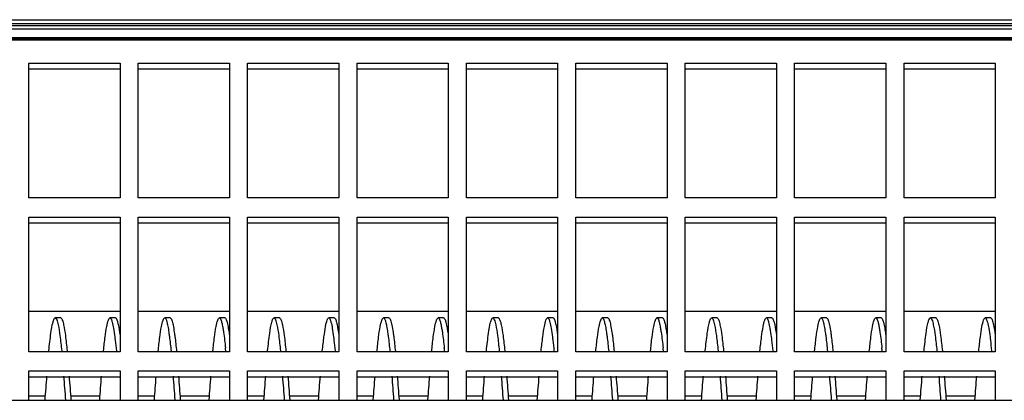
# Model space of a CAD drawing. Units: millimetres. Extents: x -836 to 1229, y -408 to 298.
# Drawn here: x 210 to 318, y 246 to 288 of the extents above; entities that cross this region are included whole.
import ezdxf

# ---------------------------------------------------------------- set-up
doc = ezdxf.new("R2010")
doc.units = ezdxf.units.MM
doc.header["$LTSCALE"] = 23.1
doc.layers.get('0').update_dxf_attribs({"linetype": 'CONTINUOUS'})
doc.layers.add('3_ALL_AXIS', color=7, linetype='CONTINUOUS')
doc.layers.add('7_ALL_FEATURES', color=7, linetype='CONTINUOUS')

msp = doc.modelspace()

# ---------------------------------------------------------------- linework, layer by layer
at = {"color": 7, "linetype": 'Continuous'}
for p, q in [((702.46, 285.84), (-307.54, 285.84)), ((702.46, 285.71), (-307.54, 285.71)), ((565.46, 285.94), (-237.54, 285.94)), ((211.46, 268.38), (211.46, 283.18)), ((211.46, 283.18), (221.46, 283.18)), ((221.46, 283.18), (221.46, 268.38)), ((223.46, 268.38), (223.46, 283.18)), ((223.46, 283.18), (233.46, 283.18)), ((233.46, 283.18), (233.46, 268.38)), ((235.46, 268.38), (235.46, 283.18)), ((235.46, 283.18), (245.46, 283.18)), ((245.46, 283.18), (245.46, 268.38)), ((247.46, 268.38), (247.46, 283.18)), ((247.46, 283.18), (257.46, 283.18)), ((257.46, 283.18), (257.46, 268.38)), ((259.46, 268.38), (259.46, 283.18)), ((259.46, 283.18), (269.46, 283.18)), ((269.46, 283.18), (269.46, 268.38)), ((271.46, 268.38), (271.46, 283.18)), ((271.46, 283.18), (281.46, 283.18)), ((281.46, 283.18), (281.46, 268.38)), ((283.46, 268.38), (283.46, 283.18)), ((283.46, 283.18), (293.46, 283.18)), ((293.46, 283.18), (293.46, 268.38)), ((295.46, 268.38), (295.46, 283.18)), ((295.46, 283.18), (305.46, 283.18)), ((305.46, 283.18), (305.46, 268.38)), ((307.46, 268.38), (307.46, 283.18)), ((307.46, 283.18), (317.46, 283.18)), ((317.46, 283.18), (317.46, 268.38)), ((211.46, 282.54), (221.46, 282.54)), ((223.46, 282.54), (233.46, 282.54)), ((235.46, 282.54), (245.46, 282.54)), ((247.46, 282.54), (257.46, 282.54)), ((259.46, 282.54), (269.46, 282.54)), ((271.46, 282.54), (281.46, 282.54)), ((283.46, 282.54), (293.46, 282.54)), ((295.46, 282.54), (305.46, 282.54)), ((307.46, 282.54), (317.46, 282.54)), ((221.46, 268.38), (211.46, 268.38)), ((233.46, 268.38), (223.46, 268.38)), ((245.46, 268.38), (235.46, 268.38)), ((257.46, 268.38), (247.46, 268.38)), ((269.46, 268.38), (259.46, 268.38)), ((281.46, 268.38), (271.46, 268.38)), ((293.46, 268.38), (283.46, 268.38)), ((305.46, 268.38), (295.46, 268.38)), ((317.46, 268.38), (307.46, 268.38)), ((211.46, 251.48), (211.46, 266.27)), ((211.46, 266.27), (221.46, 266.27)), ((221.46, 266.27), (221.46, 251.48)), ((223.46, 251.48), (223.46, 266.27)), ((223.46, 266.27), (233.46, 266.27)), ((233.46, 266.27), (233.46, 251.48)), ((235.46, 251.48), (235.46, 266.27)), ((235.46, 266.27), (245.46, 266.27)), ((245.46, 266.27), (245.46, 251.48)), ((247.46, 251.48), (247.46, 266.27)), ((247.46, 266.27), (257.46, 266.27)), ((257.46, 266.27), (257.46, 251.48)), ((259.46, 251.48), (259.46, 266.27)), ((259.46, 266.27), (269.46, 266.27)), ((269.46, 266.27), (269.46, 251.48)), ((271.46, 251.48), (271.46, 266.27)), ((271.46, 266.27), (281.46, 266.27)), ((281.46, 266.27), (281.46, 251.48)), ((283.46, 251.48), (283.46, 266.27)), ((283.46, 266.27), (293.46, 266.27)), ((293.46, 266.27), (293.46, 251.48)), ((295.46, 251.48), (295.46, 266.27)), ((295.46, 266.27), (305.46, 266.27)), ((305.46, 266.27), (305.46, 251.48)), ((307.46, 251.48), (307.46, 266.27)), ((307.46, 266.27), (317.46, 266.27)), ((317.46, 266.27), (317.46, 251.48)), ((211.46, 265.64), (221.46, 265.64)), ((223.46, 265.64), (233.46, 265.64)), ((235.46, 265.64), (245.46, 265.64)), ((247.46, 265.64), (257.46, 265.64)), ((259.46, 265.64), (269.46, 265.64)), ((271.46, 265.64), (281.46, 265.64)), ((283.46, 265.64), (293.46, 265.64)), ((295.46, 265.64), (305.46, 265.64)), ((307.46, 265.64), (317.46, 265.64)), ((221.46, 251.48), (211.46, 251.48)), ((233.46, 251.48), (223.46, 251.48)), ((245.46, 251.48), (235.46, 251.48)), ((257.46, 251.48), (247.46, 251.48)), ((269.46, 251.48), (259.46, 251.48)), ((281.46, 251.48), (271.46, 251.48)), ((293.46, 251.48), (283.46, 251.48)), ((305.46, 251.48), (295.46, 251.48)), ((317.46, 251.48), (307.46, 251.48)), ((211.46, 246.14), (211.46, 249.37)), ((211.46, 249.37), (221.46, 249.37)), ((211.46, 248.73), (221.46, 248.73)), ((221.46, 249.37), (221.46, 246.14)), ((223.46, 246.14), (223.46, 249.37)), ((223.46, 249.37), (233.46, 249.37)), ((223.46, 248.73), (233.46, 248.73)), ((233.46, 249.37), (233.46, 246.14)), ((235.46, 246.14), (235.46, 249.37)), ((235.46, 249.37), (245.46, 249.37)), ((235.46, 248.73), (245.46, 248.73)), ((245.46, 249.37), (245.46, 246.14)), ((247.46, 246.14), (247.46, 249.37)), ((247.46, 249.37), (257.46, 249.37)), ((247.46, 248.73), (257.46, 248.73)), ((257.46, 249.37), (257.46, 246.14)), ((259.46, 246.14), (259.46, 249.37)), ((259.46, 249.37), (269.46, 249.37)), ((259.46, 248.73), (269.46, 248.73)), ((269.46, 249.37), (269.46, 246.14)), ((271.46, 246.14), (271.46, 249.37)), ((271.46, 249.37), (281.46, 249.37)), ((271.46, 248.73), (281.46, 248.73)), ((281.46, 249.37), (281.46, 246.14)), ((283.46, 249.37), (293.46, 249.37)), ((283.46, 246.14), (283.46, 249.37)), ((283.46, 248.73), (293.46, 248.73)), ((293.46, 249.37), (293.46, 246.14)), ((295.46, 249.37), (305.46, 249.37)), ((295.46, 246.14), (295.46, 249.37)), ((295.46, 248.73), (305.46, 248.73)), ((305.46, 249.37), (305.46, 246.14)), ((307.46, 249.37), (317.46, 249.37)), ((307.46, 246.14), (307.46, 249.37)), ((307.46, 248.73), (317.46, 248.73)), ((317.46, 249.37), (317.46, 246.14)), ((722.46, 246.14), (-327.54, 246.14))]:
    msp.add_line(p, q, dxfattribs=at)
at = {"layer": '3_ALL_AXIS', "color": 7, "linetype": 'Continuous'}
for p, q in [((-237.54, 287.94), (565.46, 287.94)), ((-197.54, 287.53), (512.46, 287.53)), ((-197.54, 287.32), (512.46, 287.32)), ((-197.54, 286.94), (512.46, 286.94)), ((-237.54, 285.94), (565.46, 285.94)), ((211.46, 255.93), (221.46, 255.93)), ((223.46, 255.93), (233.46, 255.93)), ((235.46, 255.93), (245.46, 255.93)), ((247.46, 255.93), (257.46, 255.93)), ((259.46, 255.93), (269.46, 255.93)), ((271.46, 255.93), (281.46, 255.93)), ((283.46, 255.93), (293.46, 255.93)), ((295.46, 255.93), (305.46, 255.93)), ((307.46, 255.93), (317.46, 255.93))]:
    msp.add_line(p, q, dxfattribs=at)
at = {"layer": '7_ALL_FEATURES', "color": 7, "linetype": 'Continuous'}
for p, q in [((214.96, 255.19), (214.36, 255.19)), ((220.96, 255.19), (220.36, 255.19)), ((226.96, 255.19), (226.36, 255.19)), ((232.96, 255.19), (232.36, 255.19)), ((238.96, 255.19), (238.36, 255.19)), ((244.96, 255.19), (244.36, 255.19)), ((250.96, 255.19), (250.36, 255.19)), ((256.96, 255.19), (256.36, 255.19)), ((262.96, 255.19), (262.36, 255.19)), ((268.96, 255.19), (268.36, 255.19)), ((274.96, 255.19), (274.36, 255.19)), ((280.96, 255.19), (280.36, 255.19)), ((286.96, 255.19), (286.36, 255.19)), ((292.96, 255.19), (292.36, 255.19)), ((298.96, 255.19), (298.36, 255.19)), ((304.96, 255.19), (304.36, 255.19)), ((310.96, 255.19), (310.36, 255.19)), ((316.96, 255.19), (316.36, 255.19)), ((213.23, 246.59), (211.46, 246.59)), ((219.23, 246.59), (216.08, 246.59)), ((225.24, 246.59), (223.46, 246.59)), ((231.24, 246.59), (228.08, 246.59)), ((237.23, 246.59), (235.46, 246.59)), ((243.23, 246.59), (240.08, 246.59)), ((249.24, 246.59), (247.46, 246.59)), ((255.24, 246.59), (252.08, 246.59)), ((261.23, 246.59), (259.46, 246.59)), ((267.23, 246.59), (264.08, 246.59)), ((273.24, 246.59), (271.46, 246.59)), ((279.24, 246.59), (276.08, 246.59)), ((285.23, 246.59), (283.46, 246.59)), ((291.23, 246.59), (288.08, 246.59)), ((297.24, 246.59), (295.46, 246.59)), ((303.24, 246.59), (300.08, 246.59)), ((309.23, 246.59), (307.46, 246.59)), ((315.23, 246.59), (312.08, 246.59))]:
    msp.add_line(p, q, dxfattribs=at)
for centre, radius, start, end in [((153.78, 243.5), 79.69, 5.7627, 6.0453), ((177.78, 243.5), 79.69, 5.7627, 6.0453), ((201.78, 243.5), 79.69, 5.7627, 6.0453), ((225.78, 243.5), 79.69, 5.7627, 6.0453), ((554.31, 221.29), 342.01, 175.3844, 175.8272), ((-89.62, 224.06), 305.93, 4.1412, 4.6381), ((-89.02, 224.06), 305.93, 4.1412, 4.6381), ((564.26, 220.99), 345.98, 175.3906, 175.83), ((570.83, 220.96), 346.55, 175.4017, 175.8247), ((-74.28, 224.32), 302.58, 4.1467, 4.6399), ((-73.68, 224.32), 302.58, 4.1467, 4.6399), ((572.52, 221.28), 342.23, 175.3887, 175.8248), ((578.31, 221.29), 342.01, 175.3844, 175.8272), ((-65.62, 224.06), 305.93, 4.1412, 4.6381), ((-65.02, 224.06), 305.93, 4.1412, 4.6381), ((588.26, 220.99), 345.98, 175.3906, 175.83), ((594.83, 220.96), 346.55, 175.4017, 175.8247), ((-50.28, 224.32), 302.58, 4.1467, 4.6399), ((-49.68, 224.32), 302.58, 4.1467, 4.6399), ((596.52, 221.28), 342.23, 175.3887, 175.8248), ((602.31, 221.29), 342.01, 175.3844, 175.8272), ((-41.62, 224.06), 305.93, 4.1412, 4.6381), ((-41.02, 224.06), 305.93, 4.1412, 4.6381), ((612.26, 220.99), 345.98, 175.3906, 175.83), ((618.83, 220.96), 346.55, 175.4017, 175.8247), ((-26.28, 224.32), 302.58, 4.1467, 4.6399), ((-25.68, 224.32), 302.58, 4.1467, 4.6399), ((620.52, 221.28), 342.23, 175.3887, 175.8248), ((626.31, 221.29), 342.01, 175.3844, 175.8272), ((-17.62, 224.06), 305.93, 4.1412, 4.6381), ((-17.02, 224.06), 305.93, 4.1412, 4.6381), ((636.26, 220.99), 345.98, 175.3906, 175.83), ((642.83, 220.96), 346.55, 175.4017, 175.8247), ((-2.28, 224.32), 302.58, 4.1467, 4.6399), ((-1.68, 224.32), 302.58, 4.1467, 4.6399), ((644.52, 221.28), 342.23, 175.3887, 175.8248), ((650.31, 221.29), 342.01, 175.3844, 175.8272), ((6.38, 224.06), 305.93, 4.1412, 4.6381), ((6.98, 224.06), 305.93, 4.1412, 4.6381), ((660.26, 220.99), 345.98, 175.3906, 175.83)]:
    msp.add_arc(centre, radius, start, end, dxfattribs=at)
for points, knots in [([(214.11, 254.73), (214.14, 254.85), (214.18, 255), (214.3, 255.19), (214.36, 255.19)], [0, 0, 0, 0, 0.684469, 1, 1, 1, 1]), ([(214.36, 255.19), (214.39, 255.19), (214.46, 255.13), (214.57, 254.87), (214.63, 254.62), (214.67, 254.43)], [0, 0, 0, 0, 0.109134, 0.302792, 1, 1, 1, 1]), ([(214.99, 255.18), (215.02, 255.16), (215.08, 255.09), (215.18, 254.84), (215.24, 254.6), (215.27, 254.43)], [0, 0, 0, 0, 0.127225, 0.332341, 1, 1, 1, 1]), ([(219.65, 251.58), (219.71, 252.1), (219.81, 252.99), (219.97, 254.11), (220.12, 254.8), (220.24, 255.11), (220.32, 255.19), (220.36, 255.19)], [0, 0, 0, 0, 0.41598, 0.725218, 0.918577, 0.971565, 1, 1, 1, 1]), ([(220.36, 255.19), (220.41, 255.19), (220.53, 255), (220.57, 254.85), (220.6, 254.73)], [0, 0, 0, 0, 0.315531, 1, 1, 1, 1]), ([(220.96, 255.19), (221.01, 255.19), (221.13, 255), (221.17, 254.85), (221.2, 254.73)], [0, 0, 0, 0, 0.315531, 1, 1, 1, 1]), ([(225.65, 251.53), (225.7, 252.05), (225.8, 252.96), (225.96, 254.1), (226.12, 254.79), (226.24, 255.11), (226.32, 255.19), (226.36, 255.19)], [0, 0, 0, 0, 0.415897, 0.725278, 0.918767, 0.971723, 1, 1, 1, 1]), ([(226.36, 255.19), (226.41, 255.19), (226.52, 255.03), (226.6, 254.74), (226.72, 254.23), (226.78, 253.84), (226.81, 253.61)], [0, 0, 0, 0, 0.091004, 0.282778, 0.586416, 1, 1, 1, 1]), ([(226.96, 255.19), (226.99, 255.19), (227.08, 255.11), (227.11, 255.02), (227.13, 254.95)], [0, 0, 0, 0, 0.348987, 1, 1, 1, 1]), ([(227.13, 254.95), (227.2, 254.78), (227.3, 254.33), (227.37, 253.88), (227.41, 253.61)], [0, 0, 0, 0, 0.397754, 1, 1, 1, 1]), ([(231.65, 251.53), (231.7, 252.05), (231.8, 252.96), (231.96, 254.1), (232.11, 254.79), (232.24, 255.11), (232.32, 255.19), (232.36, 255.19)], [0, 0, 0, 0, 0.41593, 0.725247, 0.918832, 0.971705, 1, 1, 1, 1]), ([(232.36, 255.19), (232.4, 255.19), (232.49, 255.08), (232.57, 254.87), (232.66, 254.5), (232.72, 254.22), (232.74, 254.05)], [0, 0, 0, 0, 0.0982, 0.290446, 0.590888, 1, 1, 1, 1]), ([(232.96, 255.19), (232.96, 255.19), (233.01, 255.18), (233.04, 255.14), (233.06, 255.11)], [0, 0, 0, 0, 0.193092, 1, 1, 1, 1]), ([(233.06, 255.11), (233.13, 254.99), (233.23, 254.63), (233.3, 254.28), (233.34, 254.05)], [0, 0, 0, 0, 0.370426, 1, 1, 1, 1]), ([(238.11, 254.73), (238.14, 254.85), (238.18, 255), (238.3, 255.19), (238.36, 255.19)], [0, 0, 0, 0, 0.684469, 1, 1, 1, 1]), ([(238.36, 255.19), (238.39, 255.19), (238.46, 255.13), (238.57, 254.87), (238.63, 254.62), (238.67, 254.43)], [0, 0, 0, 0, 0.109134, 0.302792, 1, 1, 1, 1]), ([(238.99, 255.18), (239.02, 255.16), (239.08, 255.09), (239.18, 254.84), (239.24, 254.6), (239.27, 254.43)], [0, 0, 0, 0, 0.127225, 0.332341, 1, 1, 1, 1]), ([(243.65, 251.58), (243.71, 252.1), (243.81, 252.99), (243.97, 254.11), (244.12, 254.8), (244.24, 255.11), (244.32, 255.19), (244.36, 255.19)], [0, 0, 0, 0, 0.41598, 0.725218, 0.918577, 0.971565, 1, 1, 1, 1]), ([(244.36, 255.19), (244.41, 255.19), (244.53, 255), (244.57, 254.85), (244.6, 254.73)], [0, 0, 0, 0, 0.315531, 1, 1, 1, 1]), ([(244.96, 255.19), (245.01, 255.19), (245.13, 255), (245.17, 254.85), (245.2, 254.73)], [0, 0, 0, 0, 0.315531, 1, 1, 1, 1]), ([(249.65, 251.53), (249.7, 252.05), (249.8, 252.96), (249.96, 254.1), (250.12, 254.79), (250.24, 255.11), (250.32, 255.19), (250.36, 255.19)], [0, 0, 0, 0, 0.415897, 0.725278, 0.918767, 0.971723, 1, 1, 1, 1]), ([(250.36, 255.19), (250.41, 255.19), (250.52, 255.03), (250.6, 254.74), (250.72, 254.23), (250.78, 253.84), (250.81, 253.61)], [0, 0, 0, 0, 0.091004, 0.282778, 0.586416, 1, 1, 1, 1]), ([(250.96, 255.19), (250.99, 255.19), (251.08, 255.11), (251.11, 255.02), (251.13, 254.95)], [0, 0, 0, 0, 0.348987, 1, 1, 1, 1]), ([(251.13, 254.95), (251.2, 254.78), (251.3, 254.33), (251.37, 253.88), (251.41, 253.61)], [0, 0, 0, 0, 0.397754, 1, 1, 1, 1]), ([(255.65, 251.53), (255.7, 252.05), (255.8, 252.96), (255.96, 254.1), (256.11, 254.79), (256.24, 255.11), (256.32, 255.19), (256.36, 255.19)], [0, 0, 0, 0, 0.41593, 0.725247, 0.918832, 0.971705, 1, 1, 1, 1]), ([(256.36, 255.19), (256.4, 255.19), (256.49, 255.08), (256.57, 254.87), (256.66, 254.5), (256.72, 254.22), (256.74, 254.05)], [0, 0, 0, 0, 0.0982, 0.290446, 0.590888, 1, 1, 1, 1]), ([(256.96, 255.19), (256.96, 255.19), (257.01, 255.18), (257.04, 255.14), (257.06, 255.11)], [0, 0, 0, 0, 0.193092, 1, 1, 1, 1]), ([(257.06, 255.11), (257.13, 254.99), (257.23, 254.63), (257.3, 254.28), (257.34, 254.05)], [0, 0, 0, 0, 0.370426, 1, 1, 1, 1]), ([(262.11, 254.73), (262.14, 254.85), (262.18, 255), (262.3, 255.19), (262.36, 255.19)], [0, 0, 0, 0, 0.684469, 1, 1, 1, 1]), ([(262.36, 255.19), (262.39, 255.19), (262.46, 255.13), (262.57, 254.87), (262.63, 254.62), (262.67, 254.43)], [0, 0, 0, 0, 0.109134, 0.302792, 1, 1, 1, 1]), ([(262.99, 255.18), (263.02, 255.16), (263.08, 255.09), (263.18, 254.84), (263.24, 254.6), (263.27, 254.43)], [0, 0, 0, 0, 0.127225, 0.332341, 1, 1, 1, 1]), ([(267.65, 251.58), (267.71, 252.1), (267.81, 252.99), (267.97, 254.11), (268.12, 254.8), (268.24, 255.11), (268.32, 255.19), (268.36, 255.19)], [0, 0, 0, 0, 0.41598, 0.725218, 0.918577, 0.971565, 1, 1, 1, 1]), ([(268.36, 255.19), (268.41, 255.19), (268.53, 255), (268.57, 254.85), (268.6, 254.73)], [0, 0, 0, 0, 0.315531, 1, 1, 1, 1]), ([(268.96, 255.19), (269.01, 255.19), (269.13, 255), (269.17, 254.85), (269.2, 254.73)], [0, 0, 0, 0, 0.315531, 1, 1, 1, 1]), ([(273.65, 251.53), (273.7, 252.05), (273.8, 252.96), (273.96, 254.1), (274.12, 254.79), (274.24, 255.11), (274.32, 255.19), (274.36, 255.19)], [0, 0, 0, 0, 0.415897, 0.725278, 0.918767, 0.971723, 1, 1, 1, 1]), ([(274.36, 255.19), (274.41, 255.19), (274.52, 255.03), (274.6, 254.74), (274.72, 254.23), (274.78, 253.84), (274.81, 253.61)], [0, 0, 0, 0, 0.091004, 0.282778, 0.586416, 1, 1, 1, 1]), ([(274.96, 255.19), (274.99, 255.19), (275.08, 255.11), (275.11, 255.02), (275.13, 254.95)], [0, 0, 0, 0, 0.348987, 1, 1, 1, 1]), ([(275.13, 254.95), (275.2, 254.78), (275.3, 254.33), (275.37, 253.88), (275.41, 253.61)], [0, 0, 0, 0, 0.397754, 1, 1, 1, 1]), ([(279.65, 251.53), (279.7, 252.05), (279.8, 252.96), (279.96, 254.1), (280.11, 254.79), (280.24, 255.11), (280.32, 255.19), (280.36, 255.19)], [0, 0, 0, 0, 0.41593, 0.725247, 0.918832, 0.971705, 1, 1, 1, 1]), ([(280.36, 255.19), (280.4, 255.19), (280.49, 255.08), (280.57, 254.87), (280.66, 254.5), (280.72, 254.22), (280.74, 254.05)], [0, 0, 0, 0, 0.0982, 0.290446, 0.590888, 1, 1, 1, 1]), ([(280.96, 255.19), (280.96, 255.19), (281.01, 255.18), (281.04, 255.14), (281.06, 255.11)], [0, 0, 0, 0, 0.193092, 1, 1, 1, 1]), ([(281.06, 255.11), (281.13, 254.99), (281.23, 254.63), (281.3, 254.28), (281.34, 254.05)], [0, 0, 0, 0, 0.370426, 1, 1, 1, 1]), ([(286.11, 254.73), (286.14, 254.85), (286.18, 255), (286.3, 255.19), (286.36, 255.19)], [0, 0, 0, 0, 0.684469, 1, 1, 1, 1]), ([(286.36, 255.19), (286.39, 255.19), (286.46, 255.13), (286.57, 254.87), (286.63, 254.62), (286.67, 254.43)], [0, 0, 0, 0, 0.109134, 0.302792, 1, 1, 1, 1]), ([(286.99, 255.18), (287.02, 255.16), (287.08, 255.09), (287.18, 254.84), (287.24, 254.6), (287.27, 254.43)], [0, 0, 0, 0, 0.127225, 0.332341, 1, 1, 1, 1]), ([(291.65, 251.58), (291.71, 252.1), (291.81, 252.99), (291.97, 254.11), (292.12, 254.8), (292.24, 255.11), (292.32, 255.19), (292.36, 255.19)], [0, 0, 0, 0, 0.41598, 0.725218, 0.918577, 0.971565, 1, 1, 1, 1]), ([(292.36, 255.19), (292.41, 255.19), (292.53, 255), (292.57, 254.85), (292.6, 254.73)], [0, 0, 0, 0, 0.315531, 1, 1, 1, 1]), ([(292.96, 255.19), (293.01, 255.19), (293.13, 255), (293.17, 254.85), (293.2, 254.73)], [0, 0, 0, 0, 0.315531, 1, 1, 1, 1]), ([(297.65, 251.53), (297.7, 252.05), (297.8, 252.96), (297.96, 254.1), (298.12, 254.79), (298.24, 255.11), (298.32, 255.19), (298.36, 255.19)], [0, 0, 0, 0, 0.415897, 0.725278, 0.918767, 0.971723, 1, 1, 1, 1]), ([(298.36, 255.19), (298.41, 255.19), (298.52, 255.03), (298.6, 254.74), (298.72, 254.23), (298.78, 253.84), (298.81, 253.61)], [0, 0, 0, 0, 0.091004, 0.282778, 0.586416, 1, 1, 1, 1]), ([(298.96, 255.19), (298.99, 255.19), (299.08, 255.11), (299.11, 255.02), (299.13, 254.95)], [0, 0, 0, 0, 0.348987, 1, 1, 1, 1]), ([(299.13, 254.95), (299.2, 254.78), (299.3, 254.33), (299.37, 253.88), (299.41, 253.61)], [0, 0, 0, 0, 0.397754, 1, 1, 1, 1]), ([(303.65, 251.53), (303.7, 252.05), (303.8, 252.96), (303.96, 254.1), (304.11, 254.79), (304.24, 255.11), (304.32, 255.19), (304.36, 255.19)], [0, 0, 0, 0, 0.41593, 0.725247, 0.918832, 0.971705, 1, 1, 1, 1]), ([(304.36, 255.19), (304.4, 255.19), (304.49, 255.08), (304.57, 254.87), (304.66, 254.5), (304.72, 254.22), (304.74, 254.05)], [0, 0, 0, 0, 0.0982, 0.290446, 0.590888, 1, 1, 1, 1]), ([(304.96, 255.19), (304.96, 255.19), (305.01, 255.18), (305.04, 255.14), (305.06, 255.11)], [0, 0, 0, 0, 0.193092, 1, 1, 1, 1]), ([(305.06, 255.11), (305.13, 254.99), (305.23, 254.63), (305.3, 254.28), (305.34, 254.05)], [0, 0, 0, 0, 0.370426, 1, 1, 1, 1]), ([(310.11, 254.73), (310.14, 254.85), (310.18, 255), (310.3, 255.19), (310.36, 255.19)], [0, 0, 0, 0, 0.684469, 1, 1, 1, 1]), ([(310.36, 255.19), (310.39, 255.19), (310.46, 255.13), (310.57, 254.87), (310.63, 254.62), (310.67, 254.43)], [0, 0, 0, 0, 0.109134, 0.302792, 1, 1, 1, 1]), ([(310.99, 255.18), (311.02, 255.16), (311.08, 255.09), (311.18, 254.84), (311.24, 254.6), (311.27, 254.43)], [0, 0, 0, 0, 0.127225, 0.332341, 1, 1, 1, 1]), ([(315.65, 251.58), (315.71, 252.1), (315.81, 252.99), (315.97, 254.11), (316.12, 254.8), (316.24, 255.11), (316.32, 255.19), (316.36, 255.19)], [0, 0, 0, 0, 0.41598, 0.725218, 0.918577, 0.971565, 1, 1, 1, 1]), ([(316.36, 255.19), (316.41, 255.19), (316.53, 255), (316.57, 254.85), (316.6, 254.73)], [0, 0, 0, 0, 0.315531, 1, 1, 1, 1]), ([(316.96, 255.19), (317.01, 255.19), (317.13, 255), (317.17, 254.85), (317.2, 254.73)], [0, 0, 0, 0, 0.315531, 1, 1, 1, 1]), ([(213.65, 251.59), (213.72, 252.23), (213.84, 253.28), (214, 254.33), (214.11, 254.73)], [0, 0, 0, 0, 0.607956, 1, 1, 1, 1]), ([(214.67, 254.43), (214.76, 254.04), (214.9, 253.09), (215, 252.14), (215.06, 251.58)], [0, 0, 0, 0, 0.416178, 1, 1, 1, 1]), ([(215.27, 254.43), (215.36, 254.04), (215.5, 253.09), (215.6, 252.14), (215.66, 251.58)], [0, 0, 0, 0, 0.416178, 1, 1, 1, 1]), ([(220.6, 254.73), (220.66, 254.51), (220.77, 253.96), (220.84, 253.42), (220.89, 253.1)], [0, 0, 0, 0, 0.416746, 1, 1, 1, 1]), ([(221.2, 254.73), (221.23, 254.64), (221.33, 254.17), (221.4, 253.7), (221.46, 253.32)], [0, 0, 0, 0, 0.191338, 1, 1, 1, 1]), ([(232.74, 254.05), (232.77, 253.91), (232.88, 253.19), (232.97, 252.46), (233.03, 251.89)], [0, 0, 0, 0, 0.205368, 1, 1, 1, 1]), ([(233.34, 254.05), (233.35, 254), (233.39, 253.76), (233.43, 253.51), (233.46, 253.32)], [0, 0, 0, 0, 0.228541, 1, 1, 1, 1]), ([(237.65, 251.59), (237.72, 252.23), (237.84, 253.28), (238, 254.33), (238.11, 254.73)], [0, 0, 0, 0, 0.607956, 1, 1, 1, 1]), ([(238.67, 254.43), (238.76, 254.04), (238.9, 253.09), (239, 252.14), (239.06, 251.58)], [0, 0, 0, 0, 0.416178, 1, 1, 1, 1]), ([(239.27, 254.43), (239.36, 254.04), (239.5, 253.09), (239.6, 252.14), (239.66, 251.58)], [0, 0, 0, 0, 0.416178, 1, 1, 1, 1]), ([(244.6, 254.73), (244.66, 254.51), (244.77, 253.96), (244.84, 253.42), (244.89, 253.1)], [0, 0, 0, 0, 0.416746, 1, 1, 1, 1]), ([(245.2, 254.73), (245.23, 254.64), (245.33, 254.17), (245.4, 253.7), (245.46, 253.32)], [0, 0, 0, 0, 0.191338, 1, 1, 1, 1]), ([(256.74, 254.05), (256.77, 253.91), (256.88, 253.19), (256.97, 252.46), (257.03, 251.89)], [0, 0, 0, 0, 0.205368, 1, 1, 1, 1]), ([(257.34, 254.05), (257.35, 254), (257.39, 253.76), (257.43, 253.51), (257.46, 253.32)], [0, 0, 0, 0, 0.228541, 1, 1, 1, 1]), ([(261.65, 251.59), (261.72, 252.23), (261.84, 253.28), (262, 254.33), (262.11, 254.73)], [0, 0, 0, 0, 0.607956, 1, 1, 1, 1]), ([(262.67, 254.43), (262.76, 254.04), (262.9, 253.09), (263, 252.14), (263.06, 251.58)], [0, 0, 0, 0, 0.416178, 1, 1, 1, 1]), ([(263.27, 254.43), (263.36, 254.04), (263.5, 253.09), (263.6, 252.14), (263.66, 251.58)], [0, 0, 0, 0, 0.416178, 1, 1, 1, 1]), ([(268.6, 254.73), (268.66, 254.51), (268.77, 253.96), (268.84, 253.42), (268.89, 253.1)], [0, 0, 0, 0, 0.416746, 1, 1, 1, 1]), ([(269.2, 254.73), (269.23, 254.64), (269.33, 254.17), (269.4, 253.7), (269.46, 253.32)], [0, 0, 0, 0, 0.191338, 1, 1, 1, 1]), ([(280.74, 254.05), (280.77, 253.91), (280.88, 253.19), (280.97, 252.46), (281.03, 251.89)], [0, 0, 0, 0, 0.205368, 1, 1, 1, 1]), ([(281.34, 254.05), (281.35, 254), (281.39, 253.76), (281.43, 253.51), (281.46, 253.32)], [0, 0, 0, 0, 0.228541, 1, 1, 1, 1]), ([(285.65, 251.59), (285.72, 252.23), (285.84, 253.28), (286, 254.33), (286.11, 254.73)], [0, 0, 0, 0, 0.607956, 1, 1, 1, 1]), ([(286.67, 254.43), (286.76, 254.04), (286.9, 253.09), (287, 252.14), (287.06, 251.58)], [0, 0, 0, 0, 0.416178, 1, 1, 1, 1]), ([(287.27, 254.43), (287.36, 254.04), (287.5, 253.09), (287.6, 252.14), (287.66, 251.58)], [0, 0, 0, 0, 0.416178, 1, 1, 1, 1]), ([(292.6, 254.73), (292.66, 254.51), (292.77, 253.96), (292.84, 253.42), (292.89, 253.1)], [0, 0, 0, 0, 0.416746, 1, 1, 1, 1]), ([(293.2, 254.73), (293.23, 254.64), (293.33, 254.17), (293.4, 253.7), (293.46, 253.32)], [0, 0, 0, 0, 0.191338, 1, 1, 1, 1]), ([(304.74, 254.05), (304.77, 253.91), (304.88, 253.19), (304.97, 252.46), (305.03, 251.89)], [0, 0, 0, 0, 0.205368, 1, 1, 1, 1]), ([(305.34, 254.05), (305.35, 254), (305.39, 253.76), (305.43, 253.51), (305.46, 253.32)], [0, 0, 0, 0, 0.228541, 1, 1, 1, 1]), ([(309.65, 251.59), (309.72, 252.23), (309.84, 253.28), (310, 254.33), (310.11, 254.73)], [0, 0, 0, 0, 0.607956, 1, 1, 1, 1]), ([(310.67, 254.43), (310.76, 254.04), (310.9, 253.09), (311, 252.14), (311.06, 251.58)], [0, 0, 0, 0, 0.416178, 1, 1, 1, 1]), ([(311.27, 254.43), (311.36, 254.04), (311.5, 253.09), (311.6, 252.14), (311.66, 251.58)], [0, 0, 0, 0, 0.416178, 1, 1, 1, 1]), ([(316.6, 254.73), (316.66, 254.51), (316.77, 253.96), (316.84, 253.42), (316.89, 253.1)], [0, 0, 0, 0, 0.416746, 1, 1, 1, 1]), ([(317.2, 254.73), (317.23, 254.64), (317.33, 254.17), (317.4, 253.7), (317.46, 253.32)], [0, 0, 0, 0, 0.191338, 1, 1, 1, 1]), ([(220.89, 253.1), (220.9, 252.99), (220.96, 252.48), (221.02, 251.98), (221.06, 251.59)], [0, 0, 0, 0, 0.227492, 1, 1, 1, 1]), ([(226.81, 253.61), (226.84, 253.46), (226.93, 252.77), (227.01, 252.07), (227.06, 251.53)], [0, 0, 0, 0, 0.215039, 1, 1, 1, 1]), ([(227.41, 253.61), (227.44, 253.46), (227.53, 252.77), (227.61, 252.07), (227.66, 251.53)], [0, 0, 0, 0, 0.215039, 1, 1, 1, 1]), ([(244.89, 253.1), (244.9, 252.99), (244.96, 252.48), (245.02, 251.98), (245.06, 251.59)], [0, 0, 0, 0, 0.227492, 1, 1, 1, 1]), ([(250.81, 253.61), (250.84, 253.46), (250.93, 252.77), (251.01, 252.07), (251.06, 251.53)], [0, 0, 0, 0, 0.215039, 1, 1, 1, 1]), ([(251.41, 253.61), (251.44, 253.46), (251.53, 252.77), (251.61, 252.07), (251.66, 251.53)], [0, 0, 0, 0, 0.215039, 1, 1, 1, 1]), ([(268.89, 253.1), (268.9, 252.99), (268.96, 252.48), (269.02, 251.98), (269.06, 251.59)], [0, 0, 0, 0, 0.227492, 1, 1, 1, 1]), ([(274.81, 253.61), (274.84, 253.46), (274.93, 252.77), (275.01, 252.07), (275.06, 251.53)], [0, 0, 0, 0, 0.215039, 1, 1, 1, 1]), ([(275.41, 253.61), (275.44, 253.46), (275.53, 252.77), (275.61, 252.07), (275.66, 251.53)], [0, 0, 0, 0, 0.215039, 1, 1, 1, 1]), ([(292.89, 253.1), (292.9, 252.99), (292.96, 252.48), (293.02, 251.98), (293.06, 251.59)], [0, 0, 0, 0, 0.227492, 1, 1, 1, 1]), ([(298.81, 253.61), (298.84, 253.46), (298.93, 252.77), (299.01, 252.07), (299.06, 251.53)], [0, 0, 0, 0, 0.215039, 1, 1, 1, 1]), ([(299.41, 253.61), (299.44, 253.46), (299.53, 252.77), (299.61, 252.07), (299.66, 251.53)], [0, 0, 0, 0, 0.215039, 1, 1, 1, 1]), ([(316.89, 253.1), (316.9, 252.99), (316.96, 252.48), (317.02, 251.98), (317.06, 251.59)], [0, 0, 0, 0, 0.227492, 1, 1, 1, 1])]:
    msp.add_open_spline(points, degree=3, knots=knots, dxfattribs=at)
for points in [[(214.96, 255.19), (214.97, 255.19), (214.98, 255.19), (214.99, 255.18)], [(238.96, 255.19), (238.97, 255.19), (238.98, 255.19), (238.99, 255.18)], [(262.96, 255.19), (262.97, 255.19), (262.98, 255.19), (262.99, 255.18)], [(286.96, 255.19), (286.97, 255.19), (286.98, 255.19), (286.99, 255.18)], [(310.96, 255.19), (310.97, 255.19), (310.98, 255.19), (310.99, 255.18)]]:
    msp.add_open_spline(points, degree=3, dxfattribs=at)

doc.saveas('drawing.dxf')
